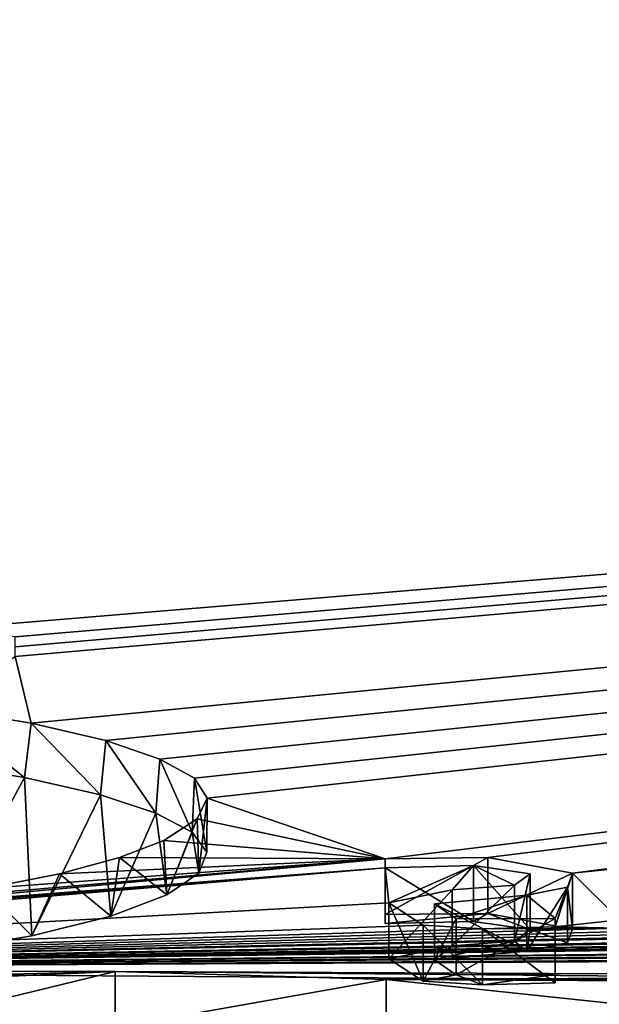
# Model space of a CAD drawing. Units: millimetres. Extents: x -109 to 109, y -35 to 88.
# Drawn here: x 0 to 2, y 75 to 77 of the extents above; entities that cross this region are included whole.
import ezdxf

# ---------------------------------------------------------------- set-up
doc = ezdxf.new("R2010")
doc.units = ezdxf.units.MM
doc.header["$LTSCALE"] = 65.185185
for name, color, linetype in [('116', 7, 'CONTINUOUS'), ('147', 7, 'CONTINUOUS'), ('148', 7, 'CONTINUOUS'), ('170', 7, 'CONTINUOUS'), ('181', 7, 'CONTINUOUS'), ('182', 7, 'CONTINUOUS'), ('233', 7, 'CONTINUOUS'), ('234', 7, 'CONTINUOUS'), ('235', 7, 'CONTINUOUS'), ('236', 7, 'CONTINUOUS'), ('278', 7, 'CONTINUOUS'), ('84', 7, 'CONTINUOUS')]:
    doc.layers.add(name, color=color, linetype=linetype)

msp = doc.modelspace()

# ---------------------------------------------------------------- linework, layer by layer
at = {"layer": '116', "linetype": 'Continuous'}
for points in [[(0, 80.6961, 65.8565), (7.7083, 74.3251, 32.9536), (7.8061, 80.9477, 65.8153), (0, 80.6961, 65.8565)], [(0, 80.6961, 65.8565), (0, 74.0981, 32.9908), (4.0472, 74.1619, 32.9803), (0, 80.6961, 65.8565)], [(0, 80.6961, 65.8565), (4.0472, 74.1619, 32.9803), (7.7083, 74.3251, 32.9536), (0, 80.6961, 65.8565)]]:
    msp.add_3dface(points, dxfattribs=at)
at = {"layer": '147', "linetype": 'Continuous'}
for points in [[(-1.992, 74.6804, 0.0662), (7.6344, 74.61, 0.0832), (0.5776, 74.6741, 0.0198), (-1.992, 74.6804, 0.0662)], [(-1.3389, 74.6247, -0.174), (-1.992, 74.6804, 0.0662), (0.5776, 74.6741, 0.0198), (-1.3389, 74.6247, -0.174)], [(-0.2035, 74.6384, -0.1283), (-1.3389, 74.6247, -0.174), (0.5776, 74.6741, 0.0198), (-0.2035, 74.6384, -0.1283)], [(0.5776, 74.6741, 0.0198), (7.6344, 74.61, 0.0832), (3.1661, 74.6621, 0.0252), (0.5776, 74.6741, 0.0198)], [(1.3244, 74.6514, -0.0654), (0.5776, 74.6741, 0.0198), (3.1661, 74.6621, 0.0252), (1.3244, 74.6514, -0.0654)], [(2.5558, 74.6449, -0.065), (1.3244, 74.6514, -0.0654), (3.1661, 74.6621, 0.0252), (2.5558, 74.6449, -0.065)], [(1.3244, 74.2475, -1.6571), (1.3244, 74.6514, -0.0654), (2.0972, 74.5696, -0.3832), (1.3244, 74.2475, -1.6571)], [(2.0972, 74.5696, -0.3832), (1.3244, 74.6514, -0.0654), (2.5558, 74.6449, -0.065), (2.0972, 74.5696, -0.3832)]]:
    msp.add_3dface(points, dxfattribs=at)
at = {"layer": '148', "linetype": 'Continuous'}
for points in [[(0, 77.8393, 15.6149), (20.2946, 77.297, 15.7037), (0.1154, 75.6177, 4.081), (0, 77.8393, 15.6149)], [(0.1154, 75.6177, 4.081), (20.2946, 77.297, 15.7037), (0.3015, 75.5962, 3.9849), (0.1154, 75.6177, 4.081)], [(20.2946, 77.297, 15.7037), (0.3462, 75.3583, 2.9277), (0.3015, 75.5415, 3.7393), (20.2946, 77.297, 15.7037)], [(0.3015, 75.5962, 3.9849), (20.2946, 77.297, 15.7037), (0.3015, 75.5689, 3.8621), (0.3015, 75.5962, 3.9849)], [(0.3015, 75.5689, 3.8621), (20.2946, 77.297, 15.7037), (0.3015, 75.5415, 3.7393), (0.3015, 75.5689, 3.8621)], [(0.3462, 75.3583, 2.9277), (20.2946, 77.297, 15.7037), (0.5522, 75.3102, 2.7182), (0.3462, 75.3583, 2.9277)], [(0.5522, 75.3102, 2.7182), (20.2946, 77.297, 15.7037), (0.701, 75.259, 2.496), (0.5522, 75.3102, 2.7182)], [(0.701, 75.259, 2.496), (20.2946, 77.297, 15.7037), (0.7959, 75.2064, 2.2687), (0.701, 75.259, 2.496)], [(0.7959, 75.2064, 2.2687), (20.2946, 77.297, 15.7037), (0.8308, 75.1515, 2.0318), (0.7959, 75.2064, 2.2687)], [(0.8308, 75.1515, 2.0318), (20.2946, 77.297, 15.7037), (1.3211, 74.9846, 1.3251), (0.8308, 75.1515, 2.0318)], [(1.3211, 74.9846, 1.3251), (20.2946, 77.297, 15.7037), (1.6041, 74.9879, 1.344), (1.3211, 74.9846, 1.3251)], [(1.6041, 74.9879, 1.344), (20.2946, 77.297, 15.7037), (1.8377, 74.945, 1.1671), (1.6041, 74.9879, 1.344)], [(20.2946, 77.297, 15.7037), (2.2077, 74.983, 1.3368), (1.8377, 74.945, 1.1671), (20.2946, 77.297, 15.7037)], [(0.3462, 75.3583, 2.9277), (0.0829, 75.4015, 3.1171), (0.3015, 75.5415, 3.7393), (0.3462, 75.3583, 2.9277)], [(0.8034, 75.0941, 1.7854), (0.8308, 75.1515, 2.0318), (1.3211, 74.9846, 1.3251), (0.8034, 75.0941, 1.7854)], [(0.7113, 75.0348, 1.5311), (0.8034, 75.0941, 1.7854), (1.3211, 74.9846, 1.3251), (0.7113, 75.0348, 1.5311)], [(0.5894, 74.9881, 1.332), (0.7113, 75.0348, 1.5311), (1.3211, 74.9846, 1.3251), (0.5894, 74.9881, 1.332)], [(-0.3042, 74.8345, 0.6839), (-0.0298, 74.8663, 0.8166), (1.3211, 74.9846, 1.3251), (-0.3042, 74.8345, 0.6839)], [(1.3211, 74.9598, 1.2201), (-0.3042, 74.8345, 0.6839), (1.3211, 74.9846, 1.3251), (1.3211, 74.9598, 1.2201)], [(-0.0298, 74.8663, 0.8166), (0.2172, 74.9021, 0.9671), (1.3211, 74.9846, 1.3251), (-0.0298, 74.8663, 0.8166)], [(0.2172, 74.9021, 0.9671), (0.4239, 74.9427, 1.139), (1.3211, 74.9846, 1.3251), (0.2172, 74.9021, 0.9671)], [(0.4239, 74.9427, 1.139), (0.5894, 74.9881, 1.332), (1.3211, 74.9846, 1.3251), (0.4239, 74.9427, 1.139)], [(2.2077, 74.983, 1.3368), (1.9677, 74.8164, 0.6301), (1.8377, 74.945, 1.1671), (2.2077, 74.983, 1.3368)], [(-1.992, 74.6804, 0.0662), (-0.8169, 74.7873, 0.4903), (1.3211, 74.9598, 1.2201), (-1.992, 74.6804, 0.0662)], [(-1.992, 74.6804, 0.0662), (1.3211, 74.9598, 1.2201), (1.3319, 74.8631, 0.8133), (-1.992, 74.6804, 0.0662)], [(-0.8169, 74.7873, 0.4903), (-0.5538, 74.8107, 0.5858), (1.3211, 74.9598, 1.2201), (-0.8169, 74.7873, 0.4903)], [(-0.5538, 74.8107, 0.5858), (-0.3042, 74.8345, 0.6839), (1.3211, 74.9598, 1.2201), (-0.5538, 74.8107, 0.5858)], [(1.3319, 74.8631, 0.8133), (1.3211, 74.9598, 1.2201), (1.5646, 74.9655, 1.2485), (1.3319, 74.8631, 0.8133)], [(1.5065, 74.8987, 0.9655), (1.3319, 74.8631, 0.8133), (1.5646, 74.9655, 1.2485), (1.5065, 74.8987, 0.9655)], [(1.6779, 74.9118, 1.024), (1.5065, 74.8987, 0.9655), (1.5646, 74.9655, 1.2485), (1.6779, 74.9118, 1.024)], [(1.7207, 74.9432, 1.1573), (1.6779, 74.9118, 1.024), (1.5646, 74.9655, 1.2485), (1.7207, 74.9432, 1.1573)], [(1.8377, 74.945, 1.1671), (1.9677, 74.8164, 0.6301), (1.7902, 74.7967, 0.5443), (1.8377, 74.945, 1.1671)], [(1.8236, 74.9065, 1.0046), (1.8377, 74.945, 1.1671), (1.7902, 74.7967, 0.5443), (1.8236, 74.9065, 1.0046)], [(1.7115, 74.8837, 0.9062), (1.8236, 74.9065, 1.0046), (1.7902, 74.8201, 0.6418), (1.7115, 74.8837, 0.9062)], [(1.7902, 74.8201, 0.6418), (1.8236, 74.9065, 1.0046), (1.7902, 74.7967, 0.5443), (1.7902, 74.8201, 0.6418)], [(1.4575, 74.8601, 0.8027), (1.7115, 74.8837, 0.9062), (1.5173, 74.8186, 0.6303), (1.4575, 74.8601, 0.8027)], [(1.5173, 74.8186, 0.6303), (1.7115, 74.8837, 0.9062), (1.7902, 74.8201, 0.6418), (1.5173, 74.8186, 0.6303)], [(1.4263, 74.8015, 0.5574), (-1.992, 74.6804, 0.0662), (1.3319, 74.8631, 0.8133), (1.4263, 74.8015, 0.5574)], [(1.9677, 74.8164, 0.6301), (1.9677, 74.793, 0.5326), (1.7902, 74.7967, 0.5443), (1.9677, 74.8164, 0.6301)], [(1.5893, 74.7913, 0.5178), (-1.992, 74.6804, 0.0662), (1.4263, 74.8015, 0.5574), (1.5893, 74.7913, 0.5178)], [(-1.992, 74.6804, 0.0662), (1.9677, 74.793, 0.5326), (2.2661, 74.7913, 0.5326), (-1.992, 74.6804, 0.0662)], [(1.9677, 74.793, 0.5326), (-1.992, 74.6804, 0.0662), (1.5893, 74.7913, 0.5178), (1.9677, 74.793, 0.5326)], [(2.5644, 74.7893, 0.5326), (-1.992, 74.6804, 0.0662), (2.2661, 74.7913, 0.5326), (2.5644, 74.7893, 0.5326)], [(-1.992, 74.6804, 0.0662), (2.5644, 74.7893, 0.5326), (2.8856, 74.7869, 0.5326), (-1.992, 74.6804, 0.0662)], [(1.7902, 74.7967, 0.5443), (1.9677, 74.793, 0.5326), (1.5893, 74.7913, 0.5178), (1.7902, 74.7967, 0.5443)], [(-1.992, 74.6804, 0.0662), (2.8856, 74.7869, 0.5326), (3.0407, 74.7857, 0.5326), (-1.992, 74.6804, 0.0662)], [(-1.992, 74.6804, 0.0662), (3.0407, 74.7857, 0.5326), (3.5202, 74.7813, 0.5326), (-1.992, 74.6804, 0.0662)], [(-1.992, 74.6804, 0.0662), (3.5202, 74.7813, 0.5326), (3.6769, 74.7798, 0.5326), (-1.992, 74.6804, 0.0662)], [(4.0369, 74.776, 0.5326), (-1.992, 74.6804, 0.0662), (3.6769, 74.7798, 0.5326), (4.0369, 74.776, 0.5326)], [(4.1394, 74.7748, 0.5326), (-1.992, 74.6804, 0.0662), (4.0369, 74.776, 0.5326), (4.1394, 74.7748, 0.5326)], [(-1.992, 74.6804, 0.0662), (4.1394, 74.7748, 0.5326), (4.4102, 74.7717, 0.5326), (-1.992, 74.6804, 0.0662)], [(4.559, 74.7698, 0.5326), (-1.992, 74.6804, 0.0662), (4.4102, 74.7717, 0.5326), (4.559, 74.7698, 0.5326)], [(4.7078, 74.7679, 0.5326), (-1.992, 74.6804, 0.0662), (4.559, 74.7698, 0.5326), (4.7078, 74.7679, 0.5326)], [(-1.992, 74.6804, 0.0662), (4.7078, 74.7679, 0.5326), (5.4514, 74.7576, 0.5326), (-1.992, 74.6804, 0.0662)], [(-1.992, 74.6804, 0.0662), (5.4514, 74.7576, 0.5326), (5.6065, 74.7552, 0.5326), (-1.992, 74.6804, 0.0662)], [(-1.992, 74.6804, 0.0662), (5.6065, 74.7552, 0.5326), (6.0702, 74.7478, 0.5326), (-1.992, 74.6804, 0.0662)], [(-1.992, 74.6804, 0.0662), (6.0702, 74.7478, 0.5326), (6.2052, 74.7455, 0.5326), (-1.992, 74.6804, 0.0662)], [(6.3402, 74.7432, 0.5326), (-1.992, 74.6804, 0.0662), (6.2052, 74.7455, 0.5326), (6.3402, 74.7432, 0.5326)], [(6.866, 74.7337, 0.5326), (-1.992, 74.6804, 0.0662), (6.3402, 74.7432, 0.5326), (6.866, 74.7337, 0.5326)], [(-1.992, 74.6804, 0.0662), (6.866, 74.7337, 0.5326), (7.0156, 74.7308, 0.5326), (-1.992, 74.6804, 0.0662)], [(7.1652, 74.7279, 0.5326), (-1.992, 74.6804, 0.0662), (7.0156, 74.7308, 0.5326), (7.1652, 74.7279, 0.5326)], [(7.6344, 74.61, 0.0832), (-1.992, 74.6804, 0.0662), (7.1652, 74.7279, 0.5326), (7.6344, 74.61, 0.0832)]]:
    msp.add_3dface(points, dxfattribs=at)
at = {"layer": '170', "linetype": 'Continuous'}
for points in [[(0.0615, 75.2505, 3.1295), (0.0829, 75.4015, 3.1171), (0.3273, 75.2081, 2.9437), (0.0615, 75.2505, 3.1295)], [(0.0829, 75.4015, 3.1171), (0.3462, 75.3583, 2.9277), (0.3273, 75.2081, 2.9437), (0.0829, 75.4015, 3.1171)], [(0.3273, 75.2081, 2.9437), (0.3462, 75.3583, 2.9277), (0.5367, 75.1607, 2.737), (0.3273, 75.2081, 2.9437)], [(0.3462, 75.3583, 2.9277), (0.5522, 75.3102, 2.7182), (0.5367, 75.1607, 2.737), (0.3462, 75.3583, 2.9277)], [(0.5367, 75.1607, 2.737), (0.5522, 75.3102, 2.7182), (0.6895, 75.1099, 2.5168), (0.5367, 75.1607, 2.737)], [(0.5522, 75.3102, 2.7182), (0.701, 75.259, 2.496), (0.6895, 75.1099, 2.5168), (0.5522, 75.3102, 2.7182)], [(0.6895, 75.1099, 2.5168), (0.701, 75.259, 2.496), (0.7894, 75.0577, 2.2911), (0.6895, 75.1099, 2.5168)], [(0.701, 75.259, 2.496), (0.7959, 75.2064, 2.2687), (0.7894, 75.0577, 2.2911), (0.701, 75.259, 2.496)], [(0.7894, 75.0577, 2.2911), (0.7959, 75.2064, 2.2687), (0.8299, 75.0026, 2.0538), (0.7894, 75.0577, 2.2911)], [(0.7959, 75.2064, 2.2687), (0.8308, 75.1515, 2.0318), (0.8299, 75.0026, 2.0538), (0.7959, 75.2064, 2.2687)], [(0.8308, 75.1515, 2.0318), (0.8034, 75.0941, 1.7854), (0.8081, 74.9447, 1.8053), (0.8308, 75.1515, 2.0318)], [(0.8299, 75.0026, 2.0538), (0.8308, 75.1515, 2.0318), (0.8081, 74.9447, 1.8053), (0.8299, 75.0026, 2.0538)], [(0.8034, 75.0941, 1.7854), (0.7113, 75.0348, 1.5311), (0.7198, 74.8849, 1.5493), (0.8034, 75.0941, 1.7854)], [(0.8081, 74.9447, 1.8053), (0.8034, 75.0941, 1.7854), (0.7198, 74.8849, 1.5493), (0.8081, 74.9447, 1.8053)], [(0.7113, 75.0348, 1.5311), (0.5894, 74.9881, 1.332), (0.7198, 74.8849, 1.5493), (0.7113, 75.0348, 1.5311)], [(0.5894, 74.9881, 1.332), (0.4239, 74.9427, 1.139), (0.5659, 74.8266, 1.3004), (0.5894, 74.9881, 1.332)], [(0.7198, 74.8849, 1.5493), (0.5894, 74.9881, 1.332), (0.5659, 74.8266, 1.3004), (0.7198, 74.8849, 1.5493)], [(0.4239, 74.9427, 1.139), (0.2172, 74.9021, 0.9671), (0.3475, 74.7718, 1.0679), (0.4239, 74.9427, 1.139)], [(0.5659, 74.8266, 1.3004), (0.4239, 74.9427, 1.139), (0.3475, 74.7718, 1.0679), (0.5659, 74.8266, 1.3004)], [(0.3475, 74.7718, 1.0679), (0.2172, 74.9021, 0.9671), (0.0666, 74.725, 0.8708), (0.3475, 74.7718, 1.0679)]]:
    msp.add_3dface(points, dxfattribs=at)
at = {"layer": '181', "linetype": 'Continuous'}
msp.add_3dface([(1.3244, 74.6514, -0.0654), (1.3244, 74.2475, -1.6571), (1.3244, 74.497, -0.0654), (1.3244, 74.6514, -0.0654)], dxfattribs=at)
at = {"layer": '182', "linetype": 'Continuous'}
for points in [[(-0.2035, 74.6384, -0.1283), (0.5776, 74.6741, 0.0198), (-0.2034, 74.4839, -0.1283), (-0.2035, 74.6384, -0.1283)], [(-0.2034, 74.4839, -0.1283), (0.5776, 74.6741, 0.0198), (0.5776, 74.5197, 0.0198), (-0.2034, 74.4839, -0.1283)], [(0.5776, 74.6741, 0.0198), (1.3244, 74.6514, -0.0654), (0.5776, 74.5197, 0.0198), (0.5776, 74.6741, 0.0198)], [(1.3244, 74.6514, -0.0654), (1.3244, 74.497, -0.0654), (0.5776, 74.5197, 0.0198), (1.3244, 74.6514, -0.0654)]]:
    msp.add_3dface(points, dxfattribs=at)
at = {"layer": '233', "linetype": 'Continuous'}
for points in [[(1.3211, 74.9598, 1.2201), (1.3211, 74.9846, 1.3251), (1.3211, 74.8304, 1.3251), (1.3211, 74.9598, 1.2201)], [(1.3211, 74.8056, 1.2201), (1.3211, 74.9598, 1.2201), (1.3211, 74.8304, 1.3251), (1.3211, 74.8056, 1.2201)]]:
    msp.add_3dface(points, dxfattribs=at)
at = {"layer": '234', "linetype": 'Continuous'}
for points in [[(1.5646, 74.9655, 1.2485), (1.3211, 74.9598, 1.2201), (1.5646, 74.8114, 1.2485), (1.5646, 74.9655, 1.2485)], [(1.3211, 74.9598, 1.2201), (1.3211, 74.8056, 1.2201), (1.5646, 74.8114, 1.2485), (1.3211, 74.9598, 1.2201)], [(1.7207, 74.9432, 1.1573), (1.5646, 74.9655, 1.2485), (1.7207, 74.7891, 1.1573), (1.7207, 74.9432, 1.1573)], [(1.7207, 74.7891, 1.1573), (1.5646, 74.9655, 1.2485), (1.5646, 74.8114, 1.2485), (1.7207, 74.7891, 1.1573)], [(1.6779, 74.9118, 1.024), (1.7207, 74.9432, 1.1573), (1.6779, 74.7577, 1.0241), (1.6779, 74.9118, 1.024)], [(1.6779, 74.7577, 1.0241), (1.7207, 74.9432, 1.1573), (1.7207, 74.7891, 1.1573), (1.6779, 74.7577, 1.0241)], [(1.3319, 74.8631, 0.8133), (1.5065, 74.8987, 0.9655), (1.3319, 74.7089, 0.8134), (1.3319, 74.8631, 0.8133)], [(1.3319, 74.7089, 0.8134), (1.5065, 74.8987, 0.9655), (1.5065, 74.7445, 0.9655), (1.3319, 74.7089, 0.8134)], [(1.5065, 74.8987, 0.9655), (1.6779, 74.9118, 1.024), (1.5065, 74.7445, 0.9655), (1.5065, 74.8987, 0.9655)], [(1.5065, 74.7445, 0.9655), (1.6779, 74.9118, 1.024), (1.6779, 74.7577, 1.0241), (1.5065, 74.7445, 0.9655)], [(1.4263, 74.8015, 0.5574), (1.3319, 74.8631, 0.8133), (1.4262, 74.6472, 0.5574), (1.4263, 74.8015, 0.5574)], [(1.4262, 74.6472, 0.5574), (1.3319, 74.8631, 0.8133), (1.3319, 74.7089, 0.8134), (1.4262, 74.6472, 0.5574)], [(1.5893, 74.6371, 0.5178), (1.4263, 74.8015, 0.5574), (1.4262, 74.6472, 0.5574), (1.5893, 74.6371, 0.5178)], [(1.5893, 74.7913, 0.5178), (1.4263, 74.8015, 0.5574), (1.5893, 74.6371, 0.5178), (1.5893, 74.7913, 0.5178)], [(1.7902, 74.7967, 0.5443), (1.5893, 74.7913, 0.5178), (1.7902, 74.6425, 0.5443), (1.7902, 74.7967, 0.5443)], [(1.7902, 74.6425, 0.5443), (1.5893, 74.7913, 0.5178), (1.5893, 74.6371, 0.5178), (1.7902, 74.6425, 0.5443)]]:
    msp.add_3dface(points, dxfattribs=at)
at = {"layer": '235', "linetype": 'Continuous'}
for points in [[(1.7902, 74.8201, 0.6418), (1.7902, 74.7967, 0.5443), (1.7902, 74.6659, 0.6418), (1.7902, 74.8201, 0.6418)], [(1.7902, 74.7967, 0.5443), (1.7902, 74.6425, 0.5443), (1.7902, 74.6659, 0.6418), (1.7902, 74.7967, 0.5443)]]:
    msp.add_3dface(points, dxfattribs=at)
at = {"layer": '236', "linetype": 'Continuous'}
for points in [[(1.3211, 74.9846, 1.3251), (1.6041, 74.9879, 1.344), (1.3211, 74.8304, 1.3251), (1.3211, 74.9846, 1.3251)], [(1.3211, 74.8304, 1.3251), (1.6041, 74.9879, 1.344), (1.6041, 74.8338, 1.344), (1.3211, 74.8304, 1.3251)], [(1.6041, 74.9879, 1.344), (1.8377, 74.945, 1.1671), (1.6041, 74.8338, 1.344), (1.6041, 74.9879, 1.344)], [(1.6041, 74.8338, 1.344), (1.8377, 74.945, 1.1671), (1.8377, 74.7908, 1.167), (1.6041, 74.8338, 1.344)], [(1.8377, 74.945, 1.1671), (1.8236, 74.9065, 1.0046), (1.8377, 74.7908, 1.167), (1.8377, 74.945, 1.1671)], [(1.8236, 74.9065, 1.0046), (1.7115, 74.8837, 0.9062), (1.7115, 74.7295, 0.9062), (1.8236, 74.9065, 1.0046)], [(1.8236, 74.7523, 1.0046), (1.8236, 74.9065, 1.0046), (1.7115, 74.7295, 0.9062), (1.8236, 74.7523, 1.0046)], [(1.8377, 74.7908, 1.167), (1.8236, 74.9065, 1.0046), (1.8236, 74.7523, 1.0046), (1.8377, 74.7908, 1.167)], [(1.7115, 74.8837, 0.9062), (1.4575, 74.8601, 0.8027), (1.7115, 74.7295, 0.9062), (1.7115, 74.8837, 0.9062)], [(1.4575, 74.8601, 0.8027), (1.5173, 74.8186, 0.6303), (1.4575, 74.7059, 0.8027), (1.4575, 74.8601, 0.8027)], [(1.7115, 74.7295, 0.9062), (1.4575, 74.8601, 0.8027), (1.4575, 74.7059, 0.8027), (1.7115, 74.7295, 0.9062)], [(1.4575, 74.7059, 0.8027), (1.5173, 74.8186, 0.6303), (1.5173, 74.6644, 0.6303), (1.4575, 74.7059, 0.8027)], [(1.5173, 74.8186, 0.6303), (1.7902, 74.8201, 0.6418), (1.5173, 74.6644, 0.6303), (1.5173, 74.8186, 0.6303)], [(1.7902, 74.8201, 0.6418), (1.7902, 74.6659, 0.6418), (1.5173, 74.6644, 0.6303), (1.7902, 74.8201, 0.6418)]]:
    msp.add_3dface(points, dxfattribs=at)
at = {"layer": '278', "color": 250, "linetype": 'Continuous', "true_color": 0x333333}
for points in [[(0.0615, 75.2505, 3.1295), (0.3273, 75.2081, 2.9437), (0.0666, 74.725, 0.8708), (0.0615, 75.2505, 3.1295)], [(0.3273, 75.2081, 2.9437), (0.3475, 74.7718, 1.0679), (0.0666, 74.725, 0.8708), (0.3273, 75.2081, 2.9437)], [(0.3273, 75.2081, 2.9437), (0.5367, 75.1607, 2.737), (0.3475, 74.7718, 1.0679), (0.3273, 75.2081, 2.9437)], [(0.5367, 75.1607, 2.737), (0.5659, 74.8266, 1.3004), (0.3475, 74.7718, 1.0679), (0.5367, 75.1607, 2.737)], [(0.5367, 75.1607, 2.737), (0.6895, 75.1099, 2.5168), (0.5659, 74.8266, 1.3004), (0.5367, 75.1607, 2.737)], [(0.6895, 75.1099, 2.5168), (0.7198, 74.8849, 1.5493), (0.5659, 74.8266, 1.3004), (0.6895, 75.1099, 2.5168)], [(0.6895, 75.1099, 2.5168), (0.7894, 75.0577, 2.2911), (0.7198, 74.8849, 1.5493), (0.6895, 75.1099, 2.5168)], [(0.7894, 75.0577, 2.2911), (0.8081, 74.9447, 1.8053), (0.7198, 74.8849, 1.5493), (0.7894, 75.0577, 2.2911)], [(0.7894, 75.0577, 2.2911), (0.8299, 75.0026, 2.0538), (0.8081, 74.9447, 1.8053), (0.7894, 75.0577, 2.2911)], [(1.3211, 74.8056, 1.2201), (1.3211, 74.8304, 1.3251), (1.6041, 74.8338, 1.344), (1.3211, 74.8056, 1.2201)], [(1.5646, 74.8114, 1.2485), (1.3211, 74.8056, 1.2201), (1.6041, 74.8338, 1.344), (1.5646, 74.8114, 1.2485)], [(1.7207, 74.7891, 1.1573), (1.5646, 74.8114, 1.2485), (1.6041, 74.8338, 1.344), (1.7207, 74.7891, 1.1573)], [(1.7207, 74.7891, 1.1573), (1.6041, 74.8338, 1.344), (1.8377, 74.7908, 1.167), (1.7207, 74.7891, 1.1573)], [(1.6779, 74.7577, 1.0241), (1.7207, 74.7891, 1.1573), (1.7115, 74.7295, 0.9062), (1.6779, 74.7577, 1.0241)], [(1.7207, 74.7891, 1.1573), (1.8236, 74.7523, 1.0046), (1.7115, 74.7295, 0.9062), (1.7207, 74.7891, 1.1573)], [(1.7207, 74.7891, 1.1573), (1.8377, 74.7908, 1.167), (1.8236, 74.7523, 1.0046), (1.7207, 74.7891, 1.1573)], [(1.3319, 74.7089, 0.8134), (1.5065, 74.7445, 0.9655), (1.4575, 74.7059, 0.8027), (1.3319, 74.7089, 0.8134)], [(1.5065, 74.7445, 0.9655), (1.6779, 74.7577, 1.0241), (1.4575, 74.7059, 0.8027), (1.5065, 74.7445, 0.9655)], [(1.6779, 74.7577, 1.0241), (1.7115, 74.7295, 0.9062), (1.4575, 74.7059, 0.8027), (1.6779, 74.7577, 1.0241)], [(1.4262, 74.6472, 0.5574), (1.3319, 74.7089, 0.8134), (1.4575, 74.7059, 0.8027), (1.4262, 74.6472, 0.5574)], [(1.4262, 74.6472, 0.5574), (1.4575, 74.7059, 0.8027), (1.5173, 74.6644, 0.6303), (1.4262, 74.6472, 0.5574)], [(1.5893, 74.6371, 0.5178), (1.4262, 74.6472, 0.5574), (1.5173, 74.6644, 0.6303), (1.5893, 74.6371, 0.5178)], [(1.7902, 74.6659, 0.6418), (1.5893, 74.6371, 0.5178), (1.5173, 74.6644, 0.6303), (1.7902, 74.6659, 0.6418)], [(1.7902, 74.6425, 0.5443), (1.5893, 74.6371, 0.5178), (1.7902, 74.6659, 0.6418), (1.7902, 74.6425, 0.5443)]]:
    msp.add_3dface(points, dxfattribs=at)
at = {"layer": '84', "linetype": 'Continuous'}
msp.add_3dface([(20.2946, 77.297, 15.7037), (0, 77.8393, 15.6149), (20.2918, 77.3076, 15.7678), (20.2946, 77.297, 15.7037)], dxfattribs=at)

doc.saveas('drawing.dxf')
